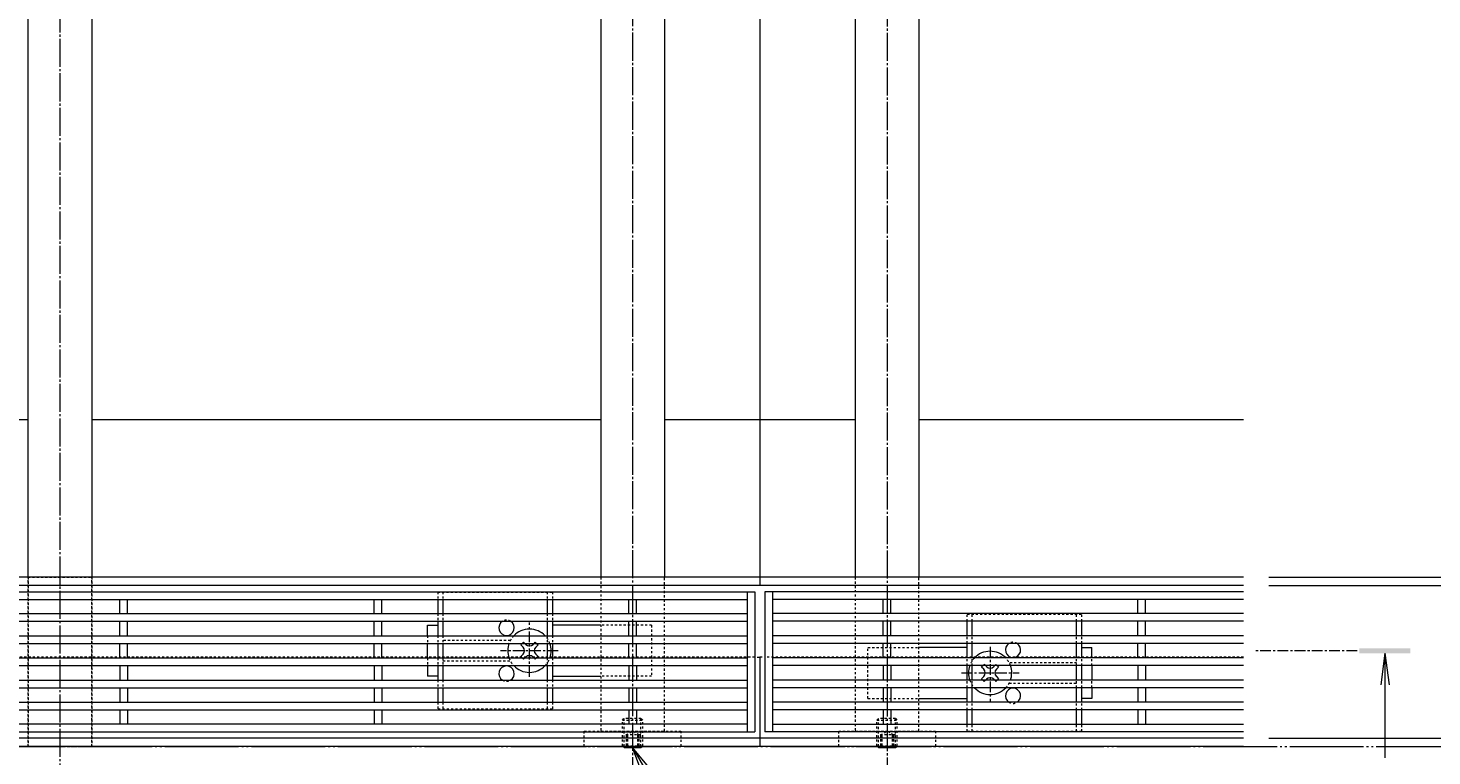
# Model space of a CAD drawing. Extents: x 348 to 3687, y 335 to 2150.
# Drawn here: x 1546 to 2098, y 1578 to 1864 of the extents above; entities that cross this region are included whole.
import ezdxf
from ezdxf import colors
from ezdxf.entities.mleader import LeaderData, LeaderLine
from ezdxf.math import Vec2, Vec3

# ---------------------------------------------------------------- set-up
doc = ezdxf.new("R2010")
doc.units = 0
for name, pattern in [('2点鎖線（平面）', [34, 29, -1.2, 0.7, -1.2, 0.7, -1.2]), ('中心線（短）', [6.773333, 4.233333, -0.846667, 0.846667, -0.846667]), ('中心線（長）', [13.546667, 11.006667, -0.846667, 0.846667, -0.846667]), ('点線（標準）', [1.693333, 0.846667, -0.846667])]:
    doc.linetypes.add(name, pattern=pattern)
doc.layers.get('0').update_dxf_attribs({"lineweight": 9})
doc.layers.get('Defpoints').update_dxf_attribs({"lineweight": 9})
for name, color, linetype, lineweight in [('アンカー', 7, 'Continuous', 9), ('スライドスクリューロック', 7, 'Continuous', 9), ('スリット蓋', 3, 'Continuous', 9), ('ホルダー', 2, 'Continuous', 9), ('六角穴付止めねじ', 2, 'Continuous', 9), ('寸法', 7, 'Continuous', 9), ('引出線', 7, 'Continuous', 9), ('敷地境界線', 7, 'Continuous', 9), ('枠', 7, 'Continuous', 9), ('矢視', 4, 'Continuous', 9), ('角パイプ（蓋受け）', 7, 'Continuous', 9), ('角パイプ（補強梁）', 7, 'Continuous', 9)]:
    doc.layers.add(name, color=color, linetype=linetype, lineweight=lineweight)
doc.styles.add('(K)MSゴシック', font='txt')
doc.dimstyles.new('KAD-1', dxfattribs={"dimtxt": 3, "dimasz": 4, "dimexe": 1, "dimexo": 2, "dimgap": 1, "dimtad": 1, "dimdec": 1, "dimdsep": 46, "dimtxsty": '(K)MSゴシック', "dimblk": 'DOTSMALL', "dimcen": 0, "dimclrd": 7, "dimclre": 256, "dimclrt": 2, "dimadec": 0, "dimazin": 0, "dimtfac": 1, "dimtdec": 1, "dimtmove": 0, "dimatfit": 3, "dimldrblk": 'DOTSMALL', "dimfxl": 1, "dimtfill": 1, "dimlwd": -1, "dimlwe": -1, "dimarcsym": 0})

# ---------------------------------------------------------------- blocks, each defined once
blk = doc.blocks.new('_Open')
at = {"color": 0, "linetype": 'ByBlock', "lineweight": -2}
for p, q in [((-1, 0.167), (0, 0)), ((-1, -0.167), (0, 0)), ((0, 0), (-1, 0))]:
    blk.add_line(p, q, dxfattribs=at)
blk = doc.blocks.new('_DotSmall')
at = {"color": 0, "linetype": 'ByBlock', "const_width": 0.5}
blk.add_lwpolyline([(-0.0625, 0, 1), (0.0625, 0, 1)], format="xyb", close=True, dxfattribs=at)
blk = doc.blocks.new('*D66')
at = {"layer": 'Defpoints', "color": 0, "linetype": 'Continuous', "lineweight": 9, "transparency": 16777216}
for p in [(833.42, 1582.18), (1833.42, 1582.18), (1833.42, 1409.72)]:
    blk.add_point(p, dxfattribs=at)
at = {"layer": '寸法', "transparency": 16777216}
for p, q in [((833.42, 1572.18), (833.42, 1404.72)), ((1833.42, 1572.18), (1833.42, 1404.72))]:
    blk.add_line(p, q, dxfattribs=at)
at = {"layer": '寸法', "color": 7, "transparency": 16777216}
blk.add_line((833.42, 1409.72), (1833.42, 1409.72), dxfattribs=at)
at = {"layer": '寸法', "color": 7, "linetype": 'Continuous', "transparency": 16777216, "xscale": 20, "yscale": 20, "zscale": 20, "rotation": 180}
blk.add_blockref('_DotSmall', (833.42, 1409.72), dxfattribs=at)
at = {"layer": '寸法', "color": 7, "linetype": 'Continuous', "transparency": 16777216, "xscale": 20, "yscale": 20, "zscale": 20}
blk.add_blockref('_DotSmall', (1833.42, 1409.72), dxfattribs=at)
at = {"layer": '寸法', "color": 2, "linetype": 'Continuous', "transparency": 16777216, "insert": (1333.42, 1422.22), "char_height": 15, "attachment_point": 5, "style": '(K)MSゴシック', "bg_fill": 3, "box_fill_scale": 1.1, "bg_fill_color": 256, "bg_fill_true_color": 13158600, "bg_fill_transparency": 0}
blk.add_mtext('1000', dxfattribs=at)
blk = doc.blocks.new('*D73')
at = {"layer": 'Defpoints', "color": 0, "linetype": '2点鎖線（平面）', "lineweight": 9, "transparency": 16777216}
for p in [(2023.42, 1993.18), (2350.53, 1993.18), (2350.53, 1582.18)]:
    blk.add_point(p, dxfattribs=at)
at = {"layer": '寸法', "lineweight": 13, "transparency": 16777216}
for p, q in [((2033.42, 1993.18), (2355.53, 1993.18)), ((2360.53, 1582.18), (2355.53, 1582.18))]:
    blk.add_line(p, q, dxfattribs=at)
at = {"layer": '寸法', "color": 7, "transparency": 16777216}
blk.add_line((2350.53, 1582.18), (2350.53, 1993.18), dxfattribs=at)
at = {"layer": '寸法', "color": 7, "linetype": '2点鎖線（平面）', "transparency": 16777216, "xscale": 20, "yscale": 20, "zscale": 20}
for p, rotation in [((2350.53, 1993.18), 90), ((2350.53, 1582.18), 270)]:
    blk.add_blockref('_DotSmall', p, dxfattribs=dict(at, rotation=rotation))
at = {"layer": '寸法', "color": 2, "linetype": '2点鎖線（平面）', "transparency": 16777216, "insert": (2338.03, 1787.68), "char_height": 15, "attachment_point": 5, "rotation": 90, "style": '(K)MSゴシック', "bg_fill": 3, "box_fill_scale": 1.1, "bg_fill_color": 256, "bg_fill_true_color": 13158600, "bg_fill_transparency": 0}
blk.add_mtext('411', dxfattribs=at)
blk = doc.blocks.new('*D62')
at = {"layer": 'Defpoints', "color": 0, "linetype": 'Continuous', "lineweight": 9, "transparency": 16777216}
for p in [(2023.42, 1648.58), (2261.52, 1648.58), (2261.52, 1582.18)]:
    blk.add_point(p, dxfattribs=at)
at = {"layer": '寸法', "transparency": 16777216}
for p, q in [((2033.42, 1648.58), (2266.52, 1648.58)), ((2271.52, 1582.18), (2266.52, 1582.18))]:
    blk.add_line(p, q, dxfattribs=at)
at = {"layer": '寸法', "color": 7, "transparency": 16777216}
blk.add_line((2261.52, 1582.18), (2261.52, 1648.58), dxfattribs=at)
at = {"layer": '寸法', "color": 7, "linetype": 'Continuous', "transparency": 16777216, "xscale": 20, "yscale": 20, "zscale": 20}
for p, rotation in [((2261.52, 1648.58), 90), ((2261.52, 1582.18), 270)]:
    blk.add_blockref('_DotSmall', p, dxfattribs=dict(at, rotation=rotation))
at = {"layer": '寸法', "color": 2, "linetype": 'Continuous', "transparency": 16777216, "insert": (2249.02, 1615.38), "char_height": 15, "attachment_point": 5, "rotation": 90, "style": '(K)MSゴシック', "bg_fill": 3, "box_fill_scale": 1.1, "bg_fill_color": 256, "bg_fill_true_color": 13158600, "bg_fill_transparency": 0}
blk.add_mtext('66.4', dxfattribs=at)
blk = doc.blocks.new('*D63')
at = {"layer": 'Defpoints', "color": 0, "linetype": 'Continuous', "lineweight": 9, "transparency": 16777216}
for p in [(2023.42, 1585.38), (2167.58, 1585.38), (2167.58, 1582.18)]:
    blk.add_point(p, dxfattribs=at)
at = {"layer": '寸法', "color": 7, "transparency": 16777216}
for p, q in [((2167.58, 1585.38), (2167.58, 1605.38)), ((2167.58, 1582.18), (2167.58, 1585.38)), ((2167.58, 1582.18), (2167.58, 1562.18))]:
    blk.add_line(p, q, dxfattribs=at)
at = {"layer": '寸法', "transparency": 16777216}
for p, q in [((2033.42, 1585.38), (2172.58, 1585.38)), ((2177.58, 1582.18), (2172.58, 1582.18))]:
    blk.add_line(p, q, dxfattribs=at)
at = {"layer": '寸法', "color": 2, "linetype": 'Continuous', "transparency": 16777216, "insert": (2155.08, 1565.13), "char_height": 15, "attachment_point": 5, "rotation": 90, "style": '(K)MSゴシック', "bg_fill": 3, "box_fill_scale": 1.1, "bg_fill_color": 256, "bg_fill_true_color": 13158600, "bg_fill_transparency": 0}
blk.add_mtext('3.2', dxfattribs=at)
at = {"layer": '寸法', "color": 7, "linetype": 'Continuous', "transparency": 16777216, "xscale": 20, "yscale": 20, "zscale": 20}
for p, rotation in [((2167.58, 1585.38), 270), ((2167.58, 1582.18), 90)]:
    blk.add_blockref('_DotSmall', p, dxfattribs=dict(at, rotation=rotation))
blk = doc.blocks.new('*D64')
at = {"layer": 'Defpoints', "color": 0, "linetype": 'Continuous', "lineweight": 9, "transparency": 16777216}
for p in [(2023.42, 1645.38), (2167.58, 1645.38), (2023.42, 1585.38)]:
    blk.add_point(p, dxfattribs=at)
at = {"layer": '寸法', "transparency": 16777216}
for p, q in [((2033.42, 1645.38), (2172.58, 1645.38)), ((2033.42, 1585.38), (2172.58, 1585.38))]:
    blk.add_line(p, q, dxfattribs=at)
at = {"layer": '寸法', "color": 7, "transparency": 16777216}
blk.add_line((2167.58, 1585.38), (2167.58, 1645.38), dxfattribs=at)
at = {"layer": '寸法', "color": 7, "linetype": 'Continuous', "transparency": 16777216, "xscale": 20, "yscale": 20, "zscale": 20}
for p, rotation in [((2167.58, 1645.38), 90), ((2167.58, 1585.38), 270)]:
    blk.add_blockref('_DotSmall', p, dxfattribs=dict(at, rotation=rotation))
at = {"layer": '寸法', "color": 2, "linetype": 'Continuous', "transparency": 16777216, "insert": (2155.08, 1615.38), "char_height": 15, "attachment_point": 5, "rotation": 90, "style": '(K)MSゴシック', "bg_fill": 3, "box_fill_scale": 1.1, "bg_fill_color": 256, "bg_fill_true_color": 13158600, "bg_fill_transparency": 0}
blk.add_mtext('60', dxfattribs=at)
blk = doc.blocks.new('*D65')
at = {"layer": 'Defpoints', "color": 0, "linetype": 'Continuous', "lineweight": 9, "transparency": 16777216}
for p in [(2023.42, 1648.58), (2023.42, 1645.38), (2167.58, 1648.58)]:
    blk.add_point(p, dxfattribs=at)
at = {"layer": '寸法', "color": 7, "transparency": 16777216}
for p, q in [((2167.58, 1648.58), (2167.58, 1668.58)), ((2167.58, 1645.38), (2167.58, 1648.58)), ((2167.58, 1645.38), (2167.58, 1625.38))]:
    blk.add_line(p, q, dxfattribs=at)
at = {"layer": '寸法', "transparency": 16777216}
for p, q in [((2033.42, 1648.58), (2172.58, 1648.58)), ((2033.42, 1645.38), (2172.58, 1645.38))]:
    blk.add_line(p, q, dxfattribs=at)
at = {"layer": '寸法', "color": 2, "linetype": 'Continuous', "transparency": 16777216, "insert": (2155.08, 1665.79), "char_height": 15, "attachment_point": 5, "rotation": 90, "style": '(K)MSゴシック', "bg_fill": 3, "box_fill_scale": 1.1, "bg_fill_color": 256, "bg_fill_true_color": 13158600, "bg_fill_transparency": 0}
blk.add_mtext('3.2', dxfattribs=at)
at = {"layer": '寸法', "color": 7, "linetype": 'Continuous', "transparency": 16777216, "xscale": 20, "yscale": 20, "zscale": 20}
for p, rotation in [((2167.58, 1648.58), 270), ((2167.58, 1645.38), 90)]:
    blk.add_blockref('_DotSmall', p, dxfattribs=dict(at, rotation=rotation))

msp = doc.modelspace()

# ---------------------------------------------------------------- linework, layer by layer
at = {"layer": 'アンカー', "color": 7, "linetype": '点線（標準）', "lineweight": 9}
for p, q in [((1764.42, 1588.18), (1802.42, 1588.18)), ((1864.42, 1588.18), (1902.42, 1588.18)), ((1864.42, 1582.18), (1864.42, 1588.18)), ((1902.42, 1588.18), (1902.42, 1582.18)), ((1864.42, 1582.18), (1902.42, 1582.18))]:
    msp.add_line(p, q, dxfattribs=at)
at = {"layer": 'スライドスクリューロック', "color": 7, "linetype": 'Continuous', "lineweight": 9}
for p, q in [((1702.92, 1629.73), (1706.92, 1629.73)), ((1702.92, 1625.58), (1702.92, 1629.73)), ((1770.92, 1629.73), (1751.92, 1629.73)), ((1702.92, 1616.88), (1702.92, 1622.58)), ((1914.92, 1621.03), (1895.92, 1621.03)), ((1959.92, 1621.03), (1963.92, 1621.03)), ((1963.92, 1616.88), (1963.92, 1621.03)), ((1702.92, 1613.88), (1702.92, 1609.73)), ((1963.92, 1613.88), (1963.92, 1608.18)), ((1706.92, 1609.73), (1702.92, 1609.73)), ((1751.92, 1609.73), (1770.92, 1609.73)), ((1963.92, 1605.18), (1963.92, 1601.03)), ((1895.92, 1601.03), (1914.92, 1601.03)), ((1963.92, 1601.03), (1959.92, 1601.03))]:
    msp.add_line(p, q, dxfattribs=at)
at = {"layer": 'スライドスクリューロック', "color": 7, "linetype": '中心線（短）', "lineweight": 9}
for p, q in [((1742.92, 1609.54), (1742.92, 1630.8)), ((1754.17, 1619.73), (1731.57, 1619.73)), ((1923.92, 1621.21), (1923.92, 1599.95)), ((1912.66, 1611.03), (1935.27, 1611.03))]:
    msp.add_line(p, q, dxfattribs=at)
at = {"layer": 'スライドスクリューロック', "color": 7, "linetype": '点線（標準）', "lineweight": 9}
for p, q in [((1790.92, 1629.73), (1770.92, 1629.73)), ((1790.92, 1629.73), (1790.92, 1609.73)), ((1702.92, 1625.58), (1702.92, 1622.58)), ((1702.92, 1616.88), (1702.92, 1613.88)), ((1875.92, 1601.03), (1875.92, 1621.03)), ((1875.92, 1621.03), (1895.92, 1621.03)), ((1963.92, 1613.88), (1963.92, 1616.88)), ((1790.92, 1609.73), (1770.92, 1609.73)), ((1963.92, 1605.18), (1963.92, 1608.18)), ((1875.92, 1601.03), (1895.92, 1601.03))]:
    msp.add_line(p, q, dxfattribs=at)
at = {"layer": 'スライドスクリューロック', "color": 6, "linetype": 'Continuous', "lineweight": 9}
for p, q in [((1739.56, 1622.02), (1740.11, 1622.58)), ((1740.44, 1621.14), (1739.56, 1622.02)), ((1741.5, 1622.2), (1741.13, 1622.58)), ((1744.33, 1622.2), (1744.71, 1622.58)), ((1745.39, 1621.14), (1746.28, 1622.02)), ((1745.72, 1622.58), (1746.28, 1622.02)), ((1740.44, 1618.31), (1739.56, 1617.43)), ((1740.11, 1616.88), (1739.56, 1617.43)), ((1741.5, 1617.25), (1741.13, 1616.88)), ((1744.33, 1617.25), (1744.71, 1616.88)), ((1745.39, 1618.31), (1746.28, 1617.43)), ((1746.28, 1617.43), (1745.72, 1616.88)), ((1920.56, 1613.32), (1921.11, 1613.88)), ((1921.44, 1612.44), (1920.56, 1613.32)), ((1922.5, 1613.5), (1922.13, 1613.88)), ((1925.33, 1613.5), (1925.71, 1613.88)), ((1926.39, 1612.44), (1927.28, 1613.32)), ((1926.72, 1613.88), (1927.28, 1613.32)), ((1921.44, 1609.61), (1920.56, 1608.73)), ((1921.11, 1608.18), (1920.56, 1608.73)), ((1922.5, 1608.55), (1922.13, 1608.18)), ((1925.33, 1608.55), (1925.71, 1608.18)), ((1926.39, 1609.61), (1927.28, 1608.73)), ((1927.28, 1608.73), (1926.72, 1608.18))]:
    msp.add_line(p, q, dxfattribs=at)
at = {"layer": 'スライドスクリューロック', "color": 6, "linetype": '点線（標準）', "lineweight": 9}
for p, q in [((1740.11, 1622.58), (1740.62, 1623.08)), ((1741.13, 1622.58), (1740.62, 1623.08)), ((1744.71, 1622.58), (1745.21, 1623.08)), ((1745.21, 1623.08), (1745.72, 1622.58)), ((1740.62, 1616.37), (1740.11, 1616.88)), ((1741.13, 1616.88), (1740.62, 1616.37)), ((1744.71, 1616.88), (1745.21, 1616.37)), ((1745.72, 1616.88), (1745.21, 1616.37)), ((1921.11, 1613.88), (1921.62, 1614.38)), ((1922.13, 1613.88), (1921.62, 1614.38)), ((1925.71, 1613.88), (1926.21, 1614.38)), ((1926.21, 1614.38), (1926.72, 1613.88)), ((1921.62, 1607.67), (1921.11, 1608.18)), ((1922.13, 1608.18), (1921.62, 1607.67)), ((1925.71, 1608.18), (1926.21, 1607.67)), ((1926.72, 1608.18), (1926.21, 1607.67))]:
    msp.add_line(p, q, dxfattribs=at)
at = {"layer": 'スライドスクリューロック', "color": 6, "linetype": 'Continuous', "lineweight": 9}
for centre, radius, start, end in [((1742.92, 1619.73), 8.5, 43.4906, 136.5094), ((1742.92, 1619.73), 8.5, 159.3327, 199.5904), ((1742.92, 1623.61), 2, 225, 315), ((1742.92, 1619.73), 8.5, 340.4096, 19.5904), ((1739.03, 1619.73), 2, 315, 45), ((1742.92, 1615.84), 2, 45, 135), ((1746.81, 1619.73), 2, 135, 225), ((1923.92, 1611.03), 8.5, 43.4906, 136.5094), ((1742.92, 1619.73), 8.5, 223.4906, 316.5094), ((1923.92, 1611.03), 8.5, 160.4096, 199.5904), ((1920.03, 1611.03), 2, 315, 45), ((1923.92, 1614.91), 2, 225, 315), ((1927.81, 1611.03), 2, 135, 225), ((1923.92, 1611.03), 8.5, 339.3327, 19.5904), ((1923.92, 1611.03), 8.5, 223.4906, 316.5094), ((1923.92, 1607.14), 2, 45, 135)]:
    msp.add_arc(centre, radius, start, end, dxfattribs=at)
at = {"layer": 'スライドスクリューロック', "color": 6, "linetype": '点線（標準）', "lineweight": 9}
for centre, start, end in [((1742.92, 1619.73), 136.5094, 159.3327), ((1742.92, 1619.73), 19.5904, 43.4906), ((1742.92, 1619.73), 199.5904, 223.4906), ((1742.92, 1619.73), 316.5094, 340.4096), ((1923.92, 1611.03), 136.5094, 160.4096), ((1923.92, 1611.03), 19.5904, 43.4906), ((1923.92, 1611.03), 199.5904, 223.4906), ((1923.92, 1611.03), 316.5094, 339.3327)]:
    msp.add_arc(centre, 8.5, start, end, dxfattribs=at)
at = {"layer": 'スリット蓋', "color": 3, "linetype": 'Continuous', "lineweight": 9}
for p, q in [((835.42, 1642.88), (1831.42, 1642.88)), ((838.42, 1639.88), (1828.42, 1639.88)), ((1581.92, 1634.28), (1581.92, 1639.88)), ((1584.92, 1634.28), (1584.92, 1639.88)), ((1681.92, 1634.28), (1681.92, 1639.88)), ((1684.92, 1634.28), (1684.92, 1639.88)), ((1781.92, 1634.28), (1781.92, 1639.88)), ((1784.92, 1634.28), (1784.92, 1639.88)), ((1828.42, 1642.88), (1828.42, 1587.88)), ((1831.42, 1642.88), (1831.42, 1587.88)), ((1835.42, 1642.88), (1835.42, 1587.88)), ((2023.42, 1642.88), (1835.42, 1642.88)), ((1838.42, 1642.88), (1838.42, 1587.88)), ((2023.42, 1639.88), (1838.42, 1639.88)), ((1881.92, 1634.28), (1881.92, 1639.88)), ((1884.92, 1634.28), (1884.92, 1639.88)), ((1981.92, 1634.28), (1981.92, 1639.88)), ((1984.92, 1634.28), (1984.92, 1639.88)), ((838.42, 1634.28), (1828.42, 1634.28)), ((2023.42, 1634.28), (1838.42, 1634.28)), ((838.42, 1631.28), (1828.42, 1631.28)), ((1581.92, 1625.58), (1581.92, 1631.28)), ((1584.92, 1625.58), (1584.92, 1631.28)), ((1681.92, 1625.58), (1681.92, 1631.28)), ((1684.92, 1625.58), (1684.92, 1631.28)), ((1781.92, 1625.58), (1781.92, 1631.28)), ((1784.92, 1625.58), (1784.92, 1631.28)), ((2023.42, 1631.28), (1838.42, 1631.28)), ((1881.92, 1625.58), (1881.92, 1631.28)), ((1884.92, 1625.58), (1884.92, 1631.28)), ((1981.92, 1625.58), (1981.92, 1631.28)), ((1984.92, 1625.58), (1984.92, 1631.28)), ((838.42, 1625.58), (1828.42, 1625.58)), ((838.42, 1622.58), (1828.42, 1622.58)), ((1581.92, 1616.88), (1581.92, 1622.58)), ((1584.92, 1616.88), (1584.92, 1622.58)), ((1681.92, 1616.88), (1681.92, 1622.58)), ((1684.92, 1616.88), (1684.92, 1622.58)), ((1781.92, 1616.88), (1781.92, 1622.58)), ((1784.92, 1616.88), (1784.92, 1622.58)), ((2023.42, 1625.58), (1838.42, 1625.58)), ((2023.42, 1622.58), (1838.42, 1622.58)), ((1881.92, 1616.88), (1881.92, 1622.58)), ((1884.92, 1616.88), (1884.92, 1622.58)), ((1981.92, 1616.88), (1981.92, 1622.58)), ((1984.92, 1616.88), (1984.92, 1622.58)), ((838.42, 1616.88), (1828.42, 1616.88)), ((2023.42, 1616.88), (1838.42, 1616.88)), ((838.42, 1613.88), (1828.42, 1613.88)), ((1581.92, 1613.88), (1581.92, 1608.18)), ((1584.92, 1613.88), (1584.92, 1608.18)), ((1681.92, 1613.88), (1681.92, 1608.18)), ((1684.92, 1613.88), (1684.92, 1608.18)), ((1781.92, 1613.88), (1781.92, 1608.18)), ((1784.92, 1613.88), (1784.92, 1608.18)), ((2023.42, 1613.88), (1838.42, 1613.88)), ((1881.92, 1613.88), (1881.92, 1608.18)), ((1884.92, 1613.88), (1884.92, 1608.18)), ((1981.92, 1613.88), (1981.92, 1608.18)), ((1984.92, 1613.88), (1984.92, 1608.18)), ((838.42, 1608.18), (1828.42, 1608.18)), ((838.42, 1605.18), (1828.42, 1605.18)), ((1581.92, 1605.18), (1581.92, 1599.48)), ((1584.92, 1605.18), (1584.92, 1599.48)), ((1681.92, 1605.18), (1681.92, 1599.48)), ((1684.92, 1605.18), (1684.92, 1599.48)), ((1781.92, 1605.18), (1781.92, 1599.48)), ((1784.92, 1605.18), (1784.92, 1599.48)), ((2023.42, 1608.18), (1838.42, 1608.18)), ((2023.42, 1605.18), (1838.42, 1605.18)), ((1881.92, 1605.18), (1881.92, 1599.48)), ((1884.92, 1605.18), (1884.92, 1599.48)), ((1981.92, 1605.18), (1981.92, 1599.48)), ((1984.92, 1605.18), (1984.92, 1599.48)), ((838.42, 1599.48), (1828.42, 1599.48)), ((838.42, 1596.48), (1828.42, 1596.48)), ((1581.92, 1596.48), (1581.92, 1590.88)), ((1584.92, 1596.48), (1584.92, 1590.88)), ((1681.92, 1596.48), (1681.92, 1590.88)), ((1684.92, 1596.48), (1684.92, 1590.88)), ((1781.92, 1596.48), (1781.92, 1590.88)), ((1784.92, 1596.48), (1784.92, 1590.88)), ((2023.42, 1599.48), (1838.42, 1599.48)), ((2023.42, 1596.48), (1838.42, 1596.48)), ((1881.92, 1596.48), (1881.92, 1590.88)), ((1884.92, 1596.48), (1884.92, 1590.88)), ((1981.92, 1596.48), (1981.92, 1590.88)), ((1984.92, 1596.48), (1984.92, 1590.88)), ((1828.42, 1590.88), (838.42, 1590.88)), ((1838.42, 1590.88), (2023.42, 1590.88)), ((835.42, 1587.88), (1831.42, 1587.88)), ((2023.42, 1587.88), (1835.42, 1587.88))]:
    msp.add_line(p, q, dxfattribs=at)
at = {"layer": 'ホルダー', "color": 2, "linetype": '点線（標準）', "lineweight": 9}
for p, q in [((1706.92, 1642.73), (1751.92, 1642.73)), ((1706.92, 1642.73), (1706.92, 1639.88)), ((1708.92, 1642.73), (1708.92, 1639.88)), ((1749.92, 1642.73), (1749.92, 1639.88)), ((1751.92, 1642.73), (1751.92, 1639.88)), ((1706.92, 1634.28), (1706.92, 1631.28)), ((1708.92, 1634.28), (1708.92, 1631.28)), ((1749.92, 1634.28), (1749.92, 1631.28)), ((1751.92, 1634.28), (1751.92, 1631.28)), ((1914.92, 1634.03), (1959.92, 1634.03)), ((1914.92, 1631.28), (1914.92, 1634.03)), ((1916.92, 1631.28), (1916.92, 1634.03)), ((1957.92, 1631.28), (1957.92, 1634.03)), ((1959.92, 1631.28), (1959.92, 1634.03)), ((1706.92, 1625.58), (1706.92, 1622.58)), ((1708.92, 1625.58), (1708.92, 1622.58)), ((1735.42, 1623.73), (1708.92, 1623.73)), ((1749.92, 1625.58), (1749.92, 1622.58)), ((1751.92, 1625.58), (1751.92, 1622.58)), ((1914.92, 1622.58), (1914.92, 1625.58)), ((1916.92, 1622.58), (1916.92, 1625.58)), ((1957.92, 1622.58), (1957.92, 1625.58)), ((1959.92, 1622.58), (1959.92, 1625.58)), ((1706.92, 1616.88), (1706.92, 1613.88)), ((1708.92, 1616.88), (1708.92, 1613.88)), ((1749.92, 1616.88), (1749.92, 1613.88)), ((1751.92, 1616.88), (1751.92, 1613.88)), ((1914.92, 1613.88), (1914.92, 1616.88)), ((1916.92, 1613.88), (1916.92, 1616.88)), ((1957.92, 1613.88), (1957.92, 1616.88)), ((1959.92, 1613.88), (1959.92, 1616.88)), ((1708.92, 1615.73), (1735.42, 1615.73)), ((1957.92, 1615.03), (1931.42, 1615.03)), ((1706.92, 1608.18), (1706.92, 1605.18)), ((1708.92, 1608.18), (1708.92, 1605.18)), ((1749.92, 1608.18), (1749.92, 1605.18)), ((1751.92, 1608.18), (1751.92, 1605.18)), ((1914.92, 1605.18), (1914.92, 1608.18)), ((1916.92, 1605.18), (1916.92, 1608.18)), ((1931.42, 1607.03), (1957.92, 1607.03)), ((1957.92, 1605.18), (1957.92, 1608.18)), ((1959.92, 1605.18), (1959.92, 1608.18)), ((1706.92, 1599.48), (1706.92, 1596.73)), ((1751.92, 1596.73), (1706.92, 1596.73)), ((1708.92, 1599.48), (1708.92, 1596.73)), ((1749.92, 1599.48), (1749.92, 1596.73)), ((1751.92, 1599.48), (1751.92, 1596.73)), ((1914.92, 1596.48), (1914.92, 1599.48)), ((1916.92, 1596.48), (1916.92, 1599.48)), ((1957.92, 1596.48), (1957.92, 1599.48)), ((1959.92, 1596.48), (1959.92, 1599.48)), ((1914.92, 1588.03), (1914.92, 1590.88)), ((1916.92, 1588.03), (1916.92, 1590.88)), ((1957.92, 1588.03), (1957.92, 1590.88)), ((1959.92, 1588.03), (1959.92, 1590.88)), ((1959.92, 1588.03), (1914.92, 1588.03))]:
    msp.add_line(p, q, dxfattribs=at)
at = {"layer": 'ホルダー', "color": 2, "linetype": 'Continuous', "lineweight": 9}
for p, q in [((1706.92, 1639.88), (1706.92, 1634.28)), ((1708.92, 1639.88), (1708.92, 1634.28)), ((1749.92, 1639.88), (1749.92, 1634.28)), ((1751.92, 1639.88), (1751.92, 1634.28)), ((1706.92, 1631.28), (1706.92, 1625.58)), ((1708.92, 1631.28), (1708.92, 1625.58)), ((1749.92, 1631.28), (1749.92, 1625.58)), ((1751.92, 1631.28), (1751.92, 1625.58)), ((1914.92, 1625.58), (1914.92, 1631.28)), ((1916.92, 1625.58), (1916.92, 1631.28)), ((1957.92, 1625.58), (1957.92, 1631.28)), ((1959.92, 1625.58), (1959.92, 1631.28)), ((1706.92, 1622.58), (1706.92, 1616.88)), ((1708.92, 1622.58), (1708.92, 1616.88)), ((1749.92, 1622.58), (1749.92, 1616.88)), ((1751.92, 1622.58), (1751.92, 1616.88)), ((1914.92, 1616.88), (1914.92, 1622.58)), ((1916.92, 1616.88), (1916.92, 1622.58)), ((1957.92, 1616.88), (1957.92, 1622.58)), ((1959.92, 1616.88), (1959.92, 1622.58)), ((1706.92, 1613.88), (1706.92, 1608.18)), ((1708.92, 1613.88), (1708.92, 1608.18)), ((1749.92, 1613.88), (1749.92, 1608.18)), ((1751.92, 1613.88), (1751.92, 1608.18)), ((1914.92, 1608.18), (1914.92, 1613.88)), ((1916.92, 1608.18), (1916.92, 1613.88)), ((1957.92, 1608.18), (1957.92, 1613.88)), ((1959.92, 1608.18), (1959.92, 1613.88)), ((1706.92, 1605.18), (1706.92, 1599.48)), ((1708.92, 1605.18), (1708.92, 1599.48)), ((1749.92, 1605.18), (1749.92, 1599.48)), ((1751.92, 1605.18), (1751.92, 1599.48)), ((1914.92, 1599.48), (1914.92, 1605.18)), ((1916.92, 1599.48), (1916.92, 1605.18)), ((1957.92, 1599.48), (1957.92, 1605.18)), ((1959.92, 1599.48), (1959.92, 1605.18)), ((1914.92, 1590.88), (1914.92, 1596.48)), ((1916.92, 1590.88), (1916.92, 1596.48)), ((1957.92, 1590.88), (1957.92, 1596.48)), ((1959.92, 1590.88), (1959.92, 1596.48))]:
    msp.add_line(p, q, dxfattribs=at)
for centre, start, end in [((1733.92, 1628.73), 121.7883, 58.2117), ((1932.92, 1620.03), 121.7883, 58.2117), ((1733.92, 1610.73), 301.7883, 238.2117), ((1932.92, 1602.03), 301.7883, 238.2117)]:
    msp.add_arc(centre, 3, start, end, dxfattribs=at)
at = {"layer": 'ホルダー', "color": 2, "linetype": '点線（標準）', "lineweight": 9}
for centre, start, end in [((1733.92, 1628.73), 58.2117, 121.7883), ((1932.92, 1620.03), 58.2117, 121.7883), ((1733.92, 1610.73), 238.2117, 301.7883), ((1932.92, 1602.03), 238.2117, 301.7883)]:
    msp.add_arc(centre, 3, start, end, dxfattribs=at)
at = {"layer": '六角穴付止めねじ', "color": 2, "linetype": '点線（標準）', "lineweight": 9}
for p, q in [((1779.42, 1592.48), (1780.12, 1593.18)), ((1779.42, 1592.48), (1787.42, 1592.48)), ((1786.72, 1593.18), (1780.12, 1593.18)), ((1787.42, 1592.48), (1786.72, 1593.18)), ((1879.42, 1592.48), (1880.12, 1593.18)), ((1879.42, 1592.48), (1887.42, 1592.48)), ((1879.42, 1582.38), (1879.42, 1592.48)), ((1886.72, 1593.18), (1880.12, 1593.18)), ((1880.12, 1582.18), (1880.12, 1593.18)), ((1887.42, 1592.48), (1886.72, 1593.18)), ((1886.72, 1582.18), (1886.72, 1593.18)), ((1887.42, 1582.38), (1887.42, 1592.48)), ((1786.72, 1586.68), (1780.12, 1586.68)), ((1780.91, 1586.68), (1783.42, 1588.18)), ((1785.92, 1586.68), (1783.42, 1588.18)), ((1886.72, 1586.68), (1880.12, 1586.68)), ((1880.91, 1586.68), (1883.42, 1588.18)), ((1880.91, 1586.68), (1880.91, 1581.68)), ((1881.41, 1586.68), (1881.41, 1581.68)), ((1885.92, 1586.68), (1883.42, 1588.18)), ((1885.42, 1586.68), (1885.42, 1581.68)), ((1885.92, 1586.68), (1885.92, 1581.68)), ((1879.42, 1582.38), (1887.42, 1582.38)), ((1879.62, 1582.18), (1879.42, 1582.38)), ((1887.22, 1582.18), (1887.42, 1582.38))]:
    msp.add_line(p, q, dxfattribs=at)
at = {"layer": '六角穴付止めねじ', "color": 2, "linetype": 'Continuous', "lineweight": 9}
for p, q in [((1880.12, 1581.68), (1879.62, 1582.18)), ((1880.12, 1581.68), (1880.12, 1582.18)), ((1880.12, 1581.68), (1886.72, 1581.68)), ((1886.72, 1581.68), (1887.22, 1582.18)), ((1886.72, 1581.68), (1886.72, 1582.18))]:
    msp.add_line(p, q, dxfattribs=at)
at = {"layer": '敷地境界線', "color": 2, "linetype": '2点鎖線（平面）', "lineweight": 9}
msp.add_line((477.65, 1582.18), (2395.13, 1582.18), dxfattribs=at)
at = {"layer": '枠', "color": 7, "linetype": 'Continuous', "lineweight": 9}
for p, q in [((1833.42, 1993.18), (1833.42, 1645.38)), ((1545.92, 1710.38), (1345.92, 1710.38)), ((1770.92, 1710.38), (1570.92, 1710.38)), ((1833.42, 1710.38), (1795.92, 1710.38)), ((1870.92, 1710.38), (1833.42, 1710.38)), ((2023.42, 1710.38), (1895.92, 1710.38)), ((1833.42, 1648.58), (833.42, 1648.58)), ((1833.42, 1645.38), (833.42, 1645.38)), ((2023.42, 1648.58), (1833.42, 1648.58)), ((2023.42, 1645.38), (1833.42, 1645.38)), ((1832.42, 1617.18), (1833.42, 1617.18)), ((1834.42, 1617.18), (1833.42, 1617.18)), ((1833.42, 1617.18), (1833.42, 1582.18)), ((1833.42, 1585.38), (833.42, 1585.38)), ((2023.42, 1585.38), (1833.42, 1585.38)), ((1833.42, 1582.18), (833.42, 1582.18)), ((2023.42, 1582.18), (1833.42, 1582.18))]:
    msp.add_line(p, q, dxfattribs=at)
at = {"layer": '枠', "color": 7, "linetype": '点線（標準）', "lineweight": 9}
for p, q in [((1831.42, 1617.18), (835.42, 1617.18)), ((2023.42, 1617.18), (1835.42, 1617.18))]:
    msp.add_line(p, q, dxfattribs=at)
at = {"layer": '矢視', "color": 4, "linetype": '中心線（短）', "lineweight": 9}
msp.add_line((2068.13, 1619.73), (2028.13, 1619.73), dxfattribs=at)
at = {"layer": '矢視', "color": 4, "linetype": 'Continuous', "lineweight": 9}
for q in [(2077.39, 1606.33), (2080.65, 1606.33), (2079.02, 1577.66)]:
    msp.add_line((2079.02, 1618.73), q, dxfattribs=at)
msp.add_solid([(2089.02, 1620.73), (2089.02, 1618.73), (2069.02, 1620.73), (2069.02, 1618.73)], dxfattribs=at)
at = {"layer": '角パイプ（蓋受け）', "linetype": '点線（標準）', "lineweight": 9}
msp.add_line((1545.92, 1648.58), (1570.92, 1648.58), dxfattribs=at)
at = {"layer": '角パイプ（補強梁）', "color": 7, "linetype": '中心線（長）', "lineweight": 9}
for p, q in [((1783.42, 2024.95), (1783.42, 1565.1)), ((1883.42, 2024.83), (1883.42, 1565.1)), ((1558.42, 2008.98), (1558.42, 1565.1))]:
    msp.add_line(p, q, dxfattribs=at)
at = {"layer": '角パイプ（補強梁）', "color": 7, "linetype": 'Continuous', "lineweight": 9}
for p, q in [((1545.92, 1648.58), (1545.92, 1998.18)), ((1570.92, 1998.18), (1570.92, 1648.58)), ((1770.92, 1998.18), (1770.92, 1648.58)), ((1795.92, 1998.18), (1795.92, 1648.58)), ((1870.92, 1998.18), (1870.92, 1648.58)), ((1895.92, 1998.18), (1895.92, 1648.58))]:
    msp.add_line(p, q, dxfattribs=at)
at = {"layer": '角パイプ（補強梁）', "linetype": '点線（標準）', "lineweight": 9}
for p, q in [((1770.92, 1648.58), (1770.92, 1588.18)), ((1795.92, 1588.18), (1795.92, 1648.58)), ((1870.92, 1648.58), (1870.92, 1588.18)), ((1895.92, 1588.18), (1895.92, 1648.58)), ((1770.92, 1588.18), (1795.92, 1588.18)), ((1870.92, 1588.18), (1895.92, 1588.18))]:
    msp.add_line(p, q, dxfattribs=at)

# ---------------------------------------------------------------- leaders
at = {"layer": '引出線', "color": 7, "linetype": 'Continuous'}
ml = msp.add_multileader_mtext('Standard', dxfattribs=at)
ml.set_content('スチール製六角穴付止めねじ\\PM8ｘ12\u3000電気亜鉛めっき', color=2, style='(K)MSゴシック')
ml.set_leader_properties(color=7, linetype='Continuous', lineweight=13)
ml.set_arrow_properties(name='OPEN')
ml.build(insert=Vec2(0, 0))
ml.multileader.update_dxf_attribs({"has_dogleg": 0, "text_left_attachment_type": 5, "text_right_attachment_type": 5, "text_top_attachment_type": 10, "text_bottom_attachment_type": 10, "arrow_head_size": 12.5, "scale": 5})
ctx = ml.context
ctx.base_point, ctx.scale, ctx.char_height, ctx.arrow_head_size, ctx.landing_gap_size, ctx.plane_origin = Vec3(1936.46, 1316.61), 5, 15, 12.5, 5, Vec3(1941.46, 1334.61)
ctx.left_attachment, ctx.right_attachment, ctx.top_attachment, ctx.bottom_attachment = 5, 5, 10, 10
notes = []
notes.append((ctx, [(0, (1, 1, 0), (1896.46, 1316.61), (1, 0), 40, [(0, [(1783.42, 1581.68)], 0, [])])]))
ctx.mtext.insert, ctx.mtext.flow_direction = Vec3(1941.46, 1361.43), 5
for ctx, leaders in notes:
    for number, flags, end, landing, length, lines in leaders:
        leader = LeaderData()
        leader.index, (leader.has_last_leader_line, leader.has_dogleg_vector, leader.attachment_direction) = number, flags
        leader.last_leader_point, leader.dogleg_vector, leader.dogleg_length = Vec3(end), Vec3(landing), length
        for number, points, colour, breaks in lines:
            line = LeaderLine()
            line.index, line.vertices, line.color, line.breaks = number, Vec3.list(points), colors.encode_raw_color(colour), breaks
            leader.lines.append(line)
        ctx.leaders.append(leader)

# ---------------------------------------------------------------- next in the draw order: dimensions: what is measured, and where the dimension line sits
at = {"layer": '寸法', "color": 7, "linetype": '2点鎖線（平面）'}
dim = msp.add_linear_dim(base=(2350.53, 1993.18), p1=(2350.53, 1582.18), p2=(2023.42, 1993.18), angle=90, dimstyle='KAD-1', override={"dimlwe": 13}, dxfattribs=at)
dim.commit()
dim.dimension.update_dxf_attribs({"geometry": '*D73', "text_midpoint": (2338.03, 1787.68)})
at = {"layer": '寸法', "color": 7, "linetype": 'Continuous'}
dim = msp.add_linear_dim(base=(1833.42, 1409.72), p1=(833.42, 1582.18), p2=(1833.42, 1582.18), dimstyle='KAD-1', dxfattribs=at)
dim.commit()
dim.dimension.update_dxf_attribs({"geometry": '*D66', "text_midpoint": (1333.42, 1422.22)})

# ---------------------------------------------------------------- next in the draw order: linework, layer by layer
at = {"layer": 'アンカー', "color": 7, "linetype": '点線（標準）', "lineweight": 9}
for p, q in [((1764.42, 1582.18), (1764.42, 1588.18)), ((1802.42, 1588.18), (1802.42, 1582.18)), ((1764.42, 1582.18), (1802.42, 1582.18))]:
    msp.add_line(p, q, dxfattribs=at)
at = {"layer": '六角穴付止めねじ', "color": 2, "linetype": '点線（標準）', "lineweight": 9}
for p, q in [((1779.42, 1582.38), (1779.42, 1592.48)), ((1780.12, 1582.18), (1780.12, 1593.18)), ((1786.72, 1582.18), (1786.72, 1593.18)), ((1787.42, 1582.38), (1787.42, 1592.48)), ((1780.91, 1586.68), (1780.91, 1581.68)), ((1781.41, 1586.68), (1781.41, 1581.68)), ((1785.42, 1586.68), (1785.42, 1581.68)), ((1785.92, 1586.68), (1785.92, 1581.68)), ((1779.42, 1582.38), (1787.42, 1582.38)), ((1779.62, 1582.18), (1779.42, 1582.38)), ((1787.22, 1582.18), (1787.42, 1582.38))]:
    msp.add_line(p, q, dxfattribs=at)
at = {"layer": '六角穴付止めねじ', "color": 2, "linetype": 'Continuous', "lineweight": 9}
for p, q in [((1780.12, 1581.68), (1779.62, 1582.18)), ((1780.12, 1581.68), (1780.12, 1582.18)), ((1780.12, 1581.68), (1786.72, 1581.68)), ((1786.72, 1581.68), (1787.22, 1582.18)), ((1786.72, 1581.68), (1786.72, 1582.18))]:
    msp.add_line(p, q, dxfattribs=at)
at = {"layer": '角パイプ（蓋受け）', "linetype": '点線（標準）', "lineweight": 9}
for p, q in [((1545.92, 1582.18), (1545.92, 1648.58)), ((1570.92, 1648.58), (1570.92, 1582.18)), ((1570.92, 1582.18), (1545.92, 1582.18))]:
    msp.add_line(p, q, dxfattribs=at)
at = {"layer": '角パイプ（補強梁）', "linetype": '点線（標準）', "lineweight": 9}
for p, q in [((1545.92, 1648.58), (1545.92, 1582.18)), ((1570.92, 1582.18), (1570.92, 1648.58)), ((1545.92, 1582.18), (1570.92, 1582.18))]:
    msp.add_line(p, q, dxfattribs=at)

# ---------------------------------------------------------------- next in the draw order: dimensions: what is measured, and where the dimension line sits
at = {"layer": '寸法', "linetype": 'Continuous'}
dim = msp.add_linear_dim(base=(2261.52, 1648.58), p1=(2261.52, 1582.18), p2=(2023.42, 1648.58), angle=90, dimstyle='KAD-1', dxfattribs=at)
dim.commit()
dim.dimension.update_dxf_attribs({"geometry": '*D62', "text_midpoint": (2249.02, 1615.38)})

# ---------------------------------------------------------------- next in the draw order: dimensions: what is measured, and where the dimension line sits
dim = msp.add_linear_dim(base=(2167.58, 1585.38), p1=(2167.58, 1582.18), p2=(2023.42, 1585.38), angle=90, dimstyle='KAD-1', override={"dimtmove": 1}, dxfattribs=at)
dim.commit()
dim.dimension.update_dxf_attribs({"geometry": '*D63', "text_midpoint": (2167.58, 1565.13), "dimtype": 160})

# ---------------------------------------------------------------- next in the draw order: dimensions: what is measured, and where the dimension line sits
dim = msp.add_linear_dim(base=(2167.58, 1645.38), p1=(2023.42, 1585.38), p2=(2023.42, 1645.38), angle=90, dimstyle='KAD-1', dxfattribs=at)
dim.commit()
dim.dimension.update_dxf_attribs({"geometry": '*D64', "text_midpoint": (2155.08, 1615.38)})

# ---------------------------------------------------------------- next in the draw order: dimensions: what is measured, and where the dimension line sits
dim = msp.add_linear_dim(base=(2167.58, 1648.58), p1=(2023.42, 1645.38), p2=(2023.42, 1648.58), angle=90, dimstyle='KAD-1', dxfattribs=at)
dim.commit()
dim.dimension.update_dxf_attribs({"geometry": '*D65', "text_midpoint": (2167.58, 1665.79), "dimtype": 160})

doc.saveas('drawing.dxf')
